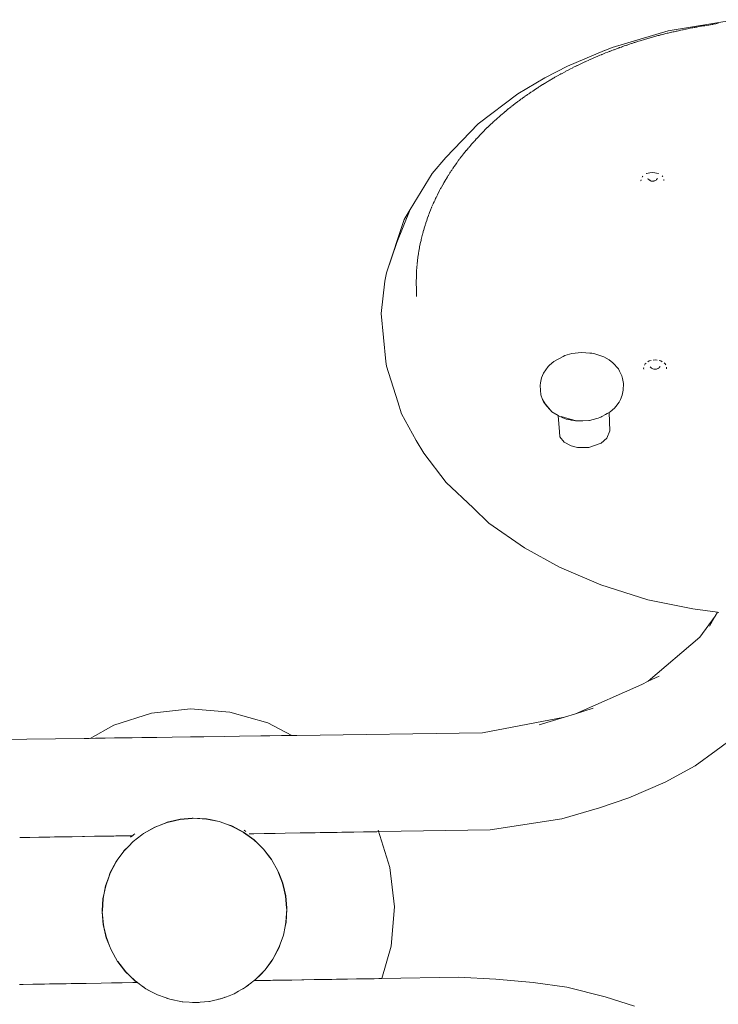
# Model space of a CAD drawing. Units: millimetres. Extents: x 1648 to 3849, y 1518 to 2283.
# Drawn here: x 1780 to 1822, y 1575 to 1635 of the extents above; entities that cross this region are included whole.
import ezdxf

# ---------------------------------------------------------------- set-up
doc = ezdxf.new("R2010")
doc.units = ezdxf.units.MM
doc.layers.add('ProfileEdges_Nr_Pióra__7', color=7, linetype='Continuous', lineweight=18)

msp = doc.modelspace()

# ---------------------------------------------------------------- linework, layer by layer
at = {"layer": 'ProfileEdges_Nr_Pióra__7', "linetype": 'Continuous'}
for p, q in [((1823.411, 1634.761), (1819.341, 1634.08)), ((1820.779, 1634.257), (1820.843, 1634.268)), ((1820.843, 1634.268), (1820.921, 1634.285)), ((1820.963, 1634.293), (1820.921, 1634.285)), ((1821.004, 1634.3), (1820.965, 1634.293)), ((1821.004, 1634.3), (1821.089, 1634.313)), ((1821.089, 1634.313), (1821.151, 1634.325)), ((1821.151, 1634.325), (1821.247, 1634.344)), ((1821.249, 1634.344), (1821.337, 1634.358)), ((1821.337, 1634.358), (1821.349, 1634.36)), ((1821.369, 1634.363), (1821.351, 1634.362)), ((1821.38, 1634.366), (1821.369, 1634.363)), ((1821.457, 1634.379), (1821.38, 1634.366)), ((1821.484, 1634.384), (1821.46, 1634.379)), ((1821.496, 1634.386), (1821.531, 1634.392)), ((1821.564, 1634.397), (1821.546, 1634.394)), ((1821.817, 1634.438), (1821.564, 1634.397)), ((1821.818, 1634.438), (1821.92, 1634.452)), ((1821.996, 1634.462), (1821.92, 1634.452)), ((1821.996, 1634.462), (1822.062, 1634.474)), ((1822.103, 1634.481), (1822.062, 1634.474)), ((1822.39, 1634.521), (1822.104, 1634.481)), ((1819.341, 1634.08), (1815.956, 1633.08)), ((1818.261, 1633.662), (1818.35, 1633.686)), ((1818.389, 1633.698), (1818.35, 1633.686)), ((1818.458, 1633.719), (1818.389, 1633.698)), ((1818.461, 1633.719), (1818.654, 1633.771)), ((1818.732, 1633.793), (1818.654, 1633.771)), ((1818.736, 1633.792), (1818.805, 1633.811)), ((1818.805, 1633.811), (1818.89, 1633.832)), ((1818.932, 1633.843), (1818.89, 1633.832)), ((1818.932, 1633.843), (1819.006, 1633.864)), ((1819.087, 1633.883), (1819.011, 1633.863)), ((1819.087, 1633.883), (1819.138, 1633.895)), ((1819.217, 1633.916), (1819.138, 1633.895)), ((1819.283, 1633.933), (1819.217, 1633.916)), ((1819.341, 1633.946), (1819.285, 1633.933)), ((1819.56, 1634), (1819.341, 1633.946)), ((1819.649, 1634.018), (1819.562, 1634)), ((1819.707, 1634.031), (1819.649, 1634.018)), ((1819.787, 1634.051), (1819.707, 1634.031)), ((1819.838, 1634.063), (1819.787, 1634.051)), ((1819.887, 1634.074), (1819.841, 1634.064)), ((1819.975, 1634.091), (1819.887, 1634.074)), ((1820.031, 1634.104), (1819.975, 1634.091)), ((1820.118, 1634.125), (1820.031, 1634.104)), ((1820.12, 1634.125), (1820.21, 1634.142)), ((1820.21, 1634.142), (1820.269, 1634.154)), ((1820.269, 1634.154), (1820.399, 1634.183)), ((1820.448, 1634.193), (1820.401, 1634.183)), ((1820.529, 1634.207), (1820.448, 1634.193)), ((1820.586, 1634.219), (1820.529, 1634.207)), ((1820.68, 1634.24), (1820.586, 1634.219)), ((1820.682, 1634.24), (1820.779, 1634.257)), ((1815.499, 1632.888), (1815.956, 1633.08)), ((1816.5, 1633.095), (1816.404, 1633.064)), ((1816.501, 1633.097), (1816.515, 1633.101)), ((1816.515, 1633.101), (1816.581, 1633.128)), ((1816.589, 1633.13), (1816.685, 1633.165)), ((1816.685, 1633.165), (1816.776, 1633.195)), ((1816.798, 1633.203), (1816.776, 1633.195)), ((1816.844, 1633.219), (1816.798, 1633.203)), ((1816.905, 1633.24), (1816.852, 1633.222)), ((1816.905, 1633.24), (1816.934, 1633.249)), ((1816.934, 1633.249), (1817.011, 1633.276)), ((1817.111, 1633.31), (1817.011, 1633.276)), ((1817.206, 1633.341), (1817.115, 1633.311)), ((1817.296, 1633.369), (1817.206, 1633.341)), ((1817.296, 1633.369), (1817.322, 1633.378)), ((1817.375, 1633.395), (1817.322, 1633.378)), ((1817.552, 1633.451), (1817.383, 1633.397)), ((1817.645, 1633.48), (1817.552, 1633.451)), ((1817.649, 1633.482), (1817.914, 1633.562)), ((1818.106, 1633.618), (1817.918, 1633.563)), ((1818.186, 1633.642), (1818.106, 1633.618)), ((1818.191, 1633.641), (1818.261, 1633.662)), ((1815.488, 1632.883), (1813.25, 1631.941)), ((1815.04, 1632.53), (1814.872, 1632.458)), ((1815.208, 1632.6), (1815.047, 1632.533)), ((1815.208, 1632.6), (1815.292, 1632.636)), ((1815.325, 1632.648), (1815.299, 1632.638)), ((1815.325, 1632.648), (1815.339, 1632.654)), ((1815.549, 1632.741), (1815.339, 1632.654)), ((1815.698, 1632.799), (1815.553, 1632.742)), ((1815.698, 1632.799), (1815.764, 1632.824)), ((1815.764, 1632.824), (1815.776, 1632.829)), ((1815.802, 1632.839), (1815.776, 1632.829)), ((1815.85, 1632.859), (1815.812, 1632.841)), ((1815.85, 1632.859), (1815.924, 1632.886)), ((1816.033, 1632.928), (1815.924, 1632.886)), ((1816.038, 1632.931), (1816.061, 1632.939)), ((1816.067, 1632.941), (1816.321, 1633.035)), ((1816.355, 1633.048), (1816.328, 1633.036)), ((1816.372, 1633.052), (1816.355, 1633.048)), ((1816.404, 1633.064), (1816.379, 1633.055)), ((1813.25, 1631.941), (1811.862, 1631.231)), ((1813.787, 1631.957), (1813.576, 1631.851)), ((1813.807, 1631.966), (1813.787, 1631.957)), ((1813.815, 1631.971), (1813.828, 1631.977)), ((1813.828, 1631.977), (1813.846, 1631.985)), ((1813.846, 1631.985), (1814.05, 1632.084)), ((1814.252, 1632.179), (1814.058, 1632.088)), ((1814.256, 1632.18), (1814.29, 1632.196)), ((1814.322, 1632.211), (1814.302, 1632.202)), ((1814.322, 1632.211), (1814.35, 1632.224)), ((1814.35, 1632.224), (1814.54, 1632.311)), ((1814.718, 1632.39), (1814.548, 1632.315)), ((1814.718, 1632.39), (1814.79, 1632.422)), ((1814.872, 1632.458), (1814.796, 1632.425)), ((1812.629, 1631.349), (1812.484, 1631.266)), ((1812.638, 1631.353), (1812.809, 1631.448)), ((1812.842, 1631.465), (1812.816, 1631.453)), ((1812.864, 1631.48), (1812.845, 1631.468)), ((1812.869, 1631.481), (1813.094, 1631.602)), ((1813.319, 1631.721), (1813.102, 1631.607)), ((1813.338, 1631.73), (1813.378, 1631.75)), ((1813.378, 1631.75), (1813.567, 1631.847)), ((1810.231, 1630.253), (1811.862, 1631.231)), ((1811.52, 1630.683), (1811.577, 1630.719)), ((1811.577, 1630.719), (1811.733, 1630.82)), ((1811.845, 1630.887), (1811.739, 1630.821)), ((1811.855, 1630.893), (1811.893, 1630.916)), ((1811.917, 1630.931), (1811.893, 1630.916)), ((1811.95, 1630.95), (1811.917, 1630.931)), ((1811.96, 1630.957), (1811.985, 1630.972)), ((1811.998, 1630.98), (1811.985, 1630.972)), ((1812.051, 1631.013), (1811.998, 1630.98)), ((1812.051, 1631.013), (1812.174, 1631.085)), ((1812.321, 1631.173), (1812.184, 1631.091)), ((1812.329, 1631.176), (1812.357, 1631.192)), ((1812.374, 1631.203), (1812.357, 1631.192)), ((1812.4, 1631.217), (1812.374, 1631.203)), ((1812.427, 1631.233), (1812.41, 1631.223)), ((1812.484, 1631.266), (1812.435, 1631.238)), ((1807.819, 1628.431), (1810.231, 1630.253)), ((1810.626, 1630.077), (1810.658, 1630.1)), ((1810.727, 1630.151), (1810.673, 1630.11)), ((1810.767, 1630.178), (1810.727, 1630.151)), ((1810.816, 1630.214), (1810.767, 1630.178)), ((1810.867, 1630.248), (1810.816, 1630.214)), ((1810.92, 1630.287), (1810.888, 1630.263)), ((1810.945, 1630.303), (1810.92, 1630.287)), ((1810.945, 1630.303), (1810.983, 1630.328)), ((1811.026, 1630.357), (1810.983, 1630.328)), ((1811.078, 1630.392), (1811.026, 1630.357)), ((1811.09, 1630.4), (1811.134, 1630.43)), ((1811.134, 1630.43), (1811.298, 1630.541)), ((1811.304, 1630.543), (1811.395, 1630.603)), ((1811.395, 1630.603), (1811.435, 1630.628)), ((1811.466, 1630.648), (1811.435, 1630.628)), ((1811.482, 1630.656), (1811.466, 1630.648)), ((1811.498, 1630.67), (1811.482, 1630.656)), ((1809.854, 1629.502), (1809.77, 1629.434)), ((1810.056, 1629.659), (1809.859, 1629.506)), ((1810.096, 1629.69), (1810.056, 1629.659)), ((1810.096, 1629.69), (1810.181, 1629.753)), ((1810.232, 1629.789), (1810.181, 1629.753)), ((1810.232, 1629.789), (1810.249, 1629.802)), ((1810.324, 1629.859), (1810.264, 1629.813)), ((1810.377, 1629.898), (1810.324, 1629.859)), ((1810.415, 1629.928), (1810.377, 1629.898)), ((1810.415, 1629.928), (1810.455, 1629.957)), ((1810.465, 1629.963), (1810.512, 1629.998)), ((1810.512, 1629.998), (1810.596, 1630.058)), ((1810.626, 1630.077), (1810.596, 1630.058)), ((1809.196, 1628.958), (1809.097, 1628.874)), ((1809.196, 1628.958), (1809.279, 1629.031)), ((1809.375, 1629.11), (1809.283, 1629.035)), ((1809.415, 1629.146), (1809.375, 1629.11)), ((1809.415, 1629.146), (1809.425, 1629.153)), ((1809.467, 1629.19), (1809.425, 1629.153)), ((1809.562, 1629.265), (1809.472, 1629.194)), ((1809.562, 1629.265), (1809.653, 1629.342)), ((1809.77, 1629.434), (1809.664, 1629.351)), ((1805.86, 1626.398), (1807.819, 1628.431)), ((1808.465, 1628.292), (1808.405, 1628.236)), ((1808.488, 1628.312), (1808.465, 1628.292)), ((1808.549, 1628.37), (1808.488, 1628.312)), ((1808.709, 1628.524), (1808.557, 1628.383)), ((1808.73, 1628.544), (1808.709, 1628.524)), ((1808.792, 1628.598), (1808.743, 1628.556)), ((1808.792, 1628.598), (1808.842, 1628.644)), ((1808.842, 1628.644), (1808.91, 1628.708)), ((1808.991, 1628.779), (1808.914, 1628.712)), ((1809.093, 1628.87), (1808.991, 1628.779)), ((1807.782, 1627.6), (1807.876, 1627.701)), ((1807.881, 1627.705), (1807.94, 1627.766)), ((1807.94, 1627.766), (1807.985, 1627.814)), ((1807.985, 1627.814), (1808.037, 1627.867)), ((1808.048, 1627.878), (1808.082, 1627.915)), ((1808.082, 1627.915), (1808.146, 1627.977)), ((1808.146, 1627.977), (1808.207, 1628.041)), ((1808.378, 1628.21), (1808.213, 1628.047)), ((1808.405, 1628.236), (1808.39, 1628.218)), ((1807.399, 1627.172), (1807.29, 1627.046)), ((1807.406, 1627.181), (1807.554, 1627.35)), ((1807.584, 1627.383), (1807.563, 1627.358)), ((1807.584, 1627.383), (1807.595, 1627.394)), ((1807.595, 1627.394), (1807.654, 1627.455)), ((1807.653, 1627.46), (1807.711, 1627.522)), ((1807.782, 1627.6), (1807.721, 1627.533)), ((1806.819, 1626.464), (1806.935, 1626.612)), ((1806.947, 1626.627), (1806.956, 1626.64)), ((1806.999, 1626.691), (1806.961, 1626.645)), ((1806.999, 1626.691), (1807.02, 1626.719)), ((1807.02, 1626.719), (1807.097, 1626.814)), ((1807.223, 1626.966), (1807.106, 1626.825)), ((1807.223, 1626.966), (1807.246, 1626.994)), ((1807.254, 1627.004), (1807.29, 1627.046)), ((1805.86, 1626.398), (1805.041, 1625.426)), ((1806.414, 1625.912), (1806.435, 1625.941)), ((1806.435, 1625.941), (1806.448, 1625.959)), ((1806.448, 1625.959), (1806.484, 1626.012)), ((1806.536, 1626.083), (1806.484, 1626.012)), ((1806.64, 1626.226), (1806.546, 1626.097)), ((1806.64, 1626.226), (1806.675, 1626.276)), ((1806.691, 1626.294), (1806.721, 1626.334)), ((1806.776, 1626.408), (1806.721, 1626.334)), ((1806.81, 1626.451), (1806.781, 1626.414)), ((1805.041, 1625.426), (1803.702, 1623.239)), ((1806.008, 1625.298), (1806.019, 1625.319)), ((1806.019, 1625.319), (1806.031, 1625.338)), ((1806.06, 1625.383), (1806.04, 1625.349)), ((1806.11, 1625.459), (1806.068, 1625.392)), ((1806.151, 1625.521), (1806.11, 1625.459)), ((1806.194, 1625.589), (1806.161, 1625.538)), ((1806.22, 1625.625), (1806.194, 1625.589)), ((1806.22, 1625.625), (1806.248, 1625.671)), ((1806.248, 1625.671), (1806.276, 1625.71)), ((1806.288, 1625.726), (1806.328, 1625.788)), ((1806.328, 1625.788), (1806.355, 1625.826)), ((1806.377, 1625.858), (1806.355, 1625.826)), ((1806.404, 1625.896), (1806.377, 1625.858)), ((1818.027, 1625.413), (1818.043, 1625.424)), ((1818.239, 1625.472), (1818.043, 1625.424)), ((1818.239, 1625.472), (1818.391, 1625.494)), ((1818.543, 1625.476), (1818.391, 1625.494)), ((1818.543, 1625.476), (1818.74, 1625.434)), ((1818.74, 1625.434), (1818.757, 1625.423)), ((1805.684, 1624.759), (1805.59, 1624.584)), ((1805.691, 1624.772), (1805.712, 1624.803)), ((1805.712, 1624.803), (1805.75, 1624.87)), ((1805.75, 1624.87), (1805.798, 1624.957)), ((1805.861, 1625.06), (1805.802, 1624.963)), ((1805.913, 1625.148), (1805.861, 1625.06)), ((1805.916, 1625.154), (1805.965, 1625.23)), ((1806.008, 1625.298), (1805.965, 1625.23)), ((1817.701, 1625), (1817.704, 1625.036)), ((1817.702, 1624.986), (1817.701, 1625)), ((1817.771, 1625.209), (1817.791, 1625.243)), ((1817.791, 1625.243), (1817.812, 1625.261)), ((1818.099, 1625.112), (1818.129, 1625.091)), ((1818.129, 1625.091), (1818.15, 1625.077)), ((1818.15, 1625.077), (1818.169, 1625.064)), ((1818.169, 1625.064), (1818.218, 1625.031)), ((1818.218, 1625.031), (1818.229, 1625.024)), ((1818.229, 1625.024), (1818.259, 1625.004)), ((1818.259, 1625.004), (1818.319, 1624.963)), ((1818.319, 1624.963), (1818.478, 1624.965)), ((1818.502, 1624.975), (1818.478, 1624.965)), ((1818.615, 1625.023), (1818.502, 1624.975)), ((1818.643, 1625.058), (1818.619, 1625.028)), ((1818.693, 1625.12), (1818.643, 1625.058)), ((1818.976, 1625.277), (1818.997, 1625.26)), ((1819.018, 1625.226), (1818.997, 1625.26)), ((1819.09, 1625.055), (1819.094, 1625.02)), ((1819.094, 1625.02), (1819.093, 1625.005)), ((1805.349, 1624.124), (1805.31, 1624.048)), ((1805.354, 1624.136), (1805.349, 1624.124)), ((1805.374, 1624.176), (1805.357, 1624.142)), ((1805.476, 1624.378), (1805.386, 1624.196)), ((1805.527, 1624.47), (1805.487, 1624.397)), ((1805.547, 1624.508), (1805.527, 1624.47)), ((1805.578, 1624.562), (1805.547, 1624.508)), ((1805.021, 1623.415), (1805.095, 1623.587)), ((1805.102, 1623.602), (1805.151, 1623.71)), ((1805.186, 1623.787), (1805.151, 1623.71)), ((1805.192, 1623.8), (1805.207, 1623.832)), ((1805.207, 1623.832), (1805.215, 1623.848)), ((1805.215, 1623.848), (1805.229, 1623.88)), ((1805.234, 1623.888), (1805.241, 1623.905)), ((1805.241, 1623.905), (1805.278, 1623.98)), ((1805.286, 1623.997), (1805.31, 1624.048)), ((1803.702, 1623.239), (1802.886, 1621.24)), ((1803.337, 1622.638), (1803.702, 1623.239)), ((1804.816, 1622.899), (1804.849, 1622.987)), ((1804.88, 1623.067), (1804.855, 1623.005)), ((1804.93, 1623.197), (1804.88, 1623.067)), ((1804.934, 1623.204), (1804.997, 1623.357)), ((1804.997, 1623.357), (1805.008, 1623.385)), ((1802.261, 1619.406), (1803.337, 1622.638)), ((1804.609, 1622.296), (1804.633, 1622.376)), ((1804.643, 1622.402), (1804.654, 1622.439)), ((1804.704, 1622.584), (1804.654, 1622.439)), ((1804.71, 1622.604), (1804.754, 1622.73)), ((1804.754, 1622.73), (1804.775, 1622.787)), ((1804.781, 1622.805), (1804.816, 1622.899)), ((1804.448, 1621.745), (1804.407, 1621.584)), ((1804.457, 1621.78), (1804.448, 1621.745)), ((1804.46, 1621.788), (1804.513, 1621.983)), ((1804.518, 1621.997), (1804.573, 1622.18)), ((1804.603, 1622.28), (1804.579, 1622.2)), ((1804.609, 1622.296), (1804.603, 1622.28)), ((1802.886, 1621.24), (1802.261, 1619.406)), ((1804.273, 1620.971), (1804.312, 1621.162)), ((1804.357, 1621.37), (1804.314, 1621.175)), ((1804.359, 1621.38), (1804.367, 1621.415)), ((1804.367, 1621.417), (1804.405, 1621.574)), ((1804.201, 1620.545), (1804.173, 1620.354)), ((1804.203, 1620.56), (1804.234, 1620.75)), ((1804.271, 1620.958), (1804.236, 1620.766)), ((1804.124, 1619.921), (1804.123, 1619.934)), ((1804.145, 1620.127), (1804.126, 1619.942)), ((1804.146, 1620.129), (1804.145, 1620.14)), ((1804.148, 1620.149), (1804.171, 1620.336)), ((1802.161, 1618.885), (1802.261, 1619.406)), ((1804.08, 1619.315), (1804.091, 1619.491)), ((1804.091, 1619.522), (1804.105, 1619.728)), ((1804.091, 1619.499), (1804.091, 1619.522)), ((1804.108, 1619.736), (1804.124, 1619.912)), ((1802.161, 1618.885), (1801.946, 1616.938)), ((1804.071, 1618.902), (1804.074, 1619.108)), ((1804.072, 1618.695), (1804.071, 1618.902)), ((1804.074, 1619.108), (1804.08, 1619.315)), ((1804.077, 1618.503), (1804.072, 1618.695)), ((1804.077, 1618.503), (1804.077, 1618.489)), ((1804.077, 1618.489), (1804.082, 1618.273)), ((1804.082, 1618.273), (1804.09, 1617.954)), ((1801.946, 1616.938), (1802.214, 1614.009)), ((1814.088, 1614.565), (1813.511, 1614.497)), ((1814.359, 1614.539), (1814.088, 1614.565)), ((1802.214, 1614.009), (1802.258, 1613.734)), ((1812.417, 1614.026), (1812.156, 1613.799)), ((1812.417, 1614.026), (1812.975, 1614.327)), ((1813.089, 1614.374), (1812.975, 1614.327)), ((1813.511, 1614.497), (1813.089, 1614.374)), ((1814.849, 1614.493), (1814.359, 1614.539)), ((1814.359, 1614.539), (1814.711, 1614.517)), ((1814.711, 1614.517), (1814.849, 1614.493)), ((1814.849, 1614.493), (1815.454, 1614.294)), ((1815.454, 1614.294), (1815.765, 1614.118)), ((1815.765, 1614.118), (1815.998, 1613.934)), ((1818.112, 1613.994), (1818.204, 1614.054)), ((1818.204, 1614.054), (1818.309, 1614.077)), ((1818.43, 1614.103), (1818.551, 1614.126)), ((1818.551, 1614.126), (1818.672, 1614.106)), ((1818.794, 1614.084), (1818.9, 1614.064)), ((1818.9, 1614.064), (1818.994, 1614.006)), ((1802.952, 1611.575), (1802.258, 1613.734)), ((1811.782, 1613.301), (1812.069, 1613.707)), ((1812.069, 1613.707), (1812.156, 1613.799)), ((1816.33, 1613.564), (1815.998, 1613.934)), ((1816.406, 1613.436), (1816.33, 1613.564)), ((1816.542, 1613.15), (1816.406, 1613.436)), ((1817.862, 1613.616), (1817.865, 1613.659)), ((1817.866, 1613.561), (1817.862, 1613.616)), ((1817.911, 1613.796), (1817.951, 1613.867)), ((1818.007, 1613.915), (1817.951, 1613.867)), ((1818.26, 1613.703), (1818.311, 1613.641)), ((1818.311, 1613.641), (1818.331, 1613.617)), ((1818.331, 1613.617), (1818.341, 1613.605)), ((1818.341, 1613.605), (1818.379, 1613.59)), ((1818.379, 1613.59), (1818.412, 1613.577)), ((1818.412, 1613.577), (1818.48, 1613.55)), ((1818.497, 1613.551), (1818.48, 1613.55)), ((1818.639, 1613.553), (1818.497, 1613.551)), ((1818.639, 1613.553), (1818.731, 1613.592)), ((1818.738, 1613.595), (1818.752, 1613.601)), ((1818.752, 1613.601), (1818.776, 1613.611)), ((1818.804, 1613.648), (1818.776, 1613.611)), ((1818.818, 1613.665), (1818.804, 1613.648)), ((1818.854, 1613.711), (1818.818, 1613.665)), ((1819.101, 1613.931), (1819.158, 1613.884)), ((1819.158, 1613.884), (1819.2, 1613.814)), ((1819.255, 1613.635), (1819.25, 1613.679)), ((1819.255, 1613.635), (1819.252, 1613.58)), ((1811.661, 1613.016), (1811.598, 1612.714)), ((1811.661, 1613.016), (1811.782, 1613.301)), ((1816.542, 1613.15), (1816.576, 1612.992)), ((1816.576, 1612.992), (1816.634, 1612.689)), ((1811.582, 1612.551), (1811.598, 1612.714)), ((1811.582, 1612.551), (1811.634, 1611.996)), ((1816.564, 1611.981), (1816.627, 1612.285)), ((1816.634, 1612.689), (1816.627, 1612.285)), ((1802.952, 1611.575), (1803.172, 1610.849)), ((1811.634, 1611.996), (1811.731, 1611.702)), ((1811.731, 1611.702), (1811.892, 1611.449)), ((1811.731, 1611.702), (1811.796, 1611.568)), ((1811.796, 1611.568), (1811.967, 1611.329)), ((1816.448, 1611.714), (1816.378, 1611.554)), ((1816.564, 1611.981), (1816.448, 1611.714)), ((1811.892, 1611.449), (1811.906, 1611.427)), ((1812.206, 1611.058), (1811.906, 1611.427)), ((1811.967, 1611.329), (1812.206, 1611.058)), ((1812.288, 1610.97), (1812.206, 1611.058)), ((1812.288, 1610.97), (1812.67, 1610.732)), ((1815.764, 1610.922), (1815.83, 1610.96)), ((1815.83, 1610.96), (1816.096, 1611.19)), ((1816.167, 1611.287), (1816.096, 1611.19)), ((1816.378, 1611.554), (1816.167, 1611.287)), ((1804.071, 1609.225), (1803.172, 1610.849)), ((1812.756, 1609.751), (1812.67, 1610.732)), ((1812.67, 1610.732), (1812.703, 1610.717)), ((1812.703, 1610.717), (1812.781, 1610.679)), ((1812.781, 1610.679), (1812.834, 1610.654)), ((1812.834, 1610.654), (1812.918, 1610.613)), ((1813.256, 1610.568), (1812.862, 1610.686)), ((1812.918, 1610.613), (1812.951, 1610.601)), ((1812.951, 1610.601), (1813.167, 1610.523)), ((1813.3, 1610.498), (1813.167, 1610.523)), ((1813.704, 1610.435), (1813.256, 1610.568)), ((1813.348, 1610.488), (1813.3, 1610.498)), ((1813.474, 1610.464), (1813.348, 1610.488)), ((1813.506, 1610.458), (1813.474, 1610.464)), ((1813.734, 1610.414), (1813.506, 1610.458)), ((1814.059, 1610.423), (1813.704, 1610.435)), ((1813.746, 1610.414), (1813.734, 1610.414)), ((1814.059, 1610.423), (1813.746, 1610.414)), ((1814.124, 1610.421), (1814.059, 1610.423)), ((1814.135, 1610.421), (1814.124, 1610.421)), ((1814.135, 1610.421), (1814.176, 1610.422)), ((1814.176, 1610.422), (1814.529, 1610.436)), ((1814.529, 1610.436), (1814.568, 1610.445)), ((1815.022, 1610.557), (1814.568, 1610.445)), ((1815.097, 1610.576), (1815.022, 1610.557)), ((1815.211, 1610.626), (1815.098, 1610.576)), ((1815.259, 1610.647), (1815.211, 1610.626)), ((1815.334, 1610.679), (1815.259, 1610.647)), ((1815.334, 1610.679), (1815.554, 1610.803)), ((1815.554, 1610.803), (1815.645, 1610.855)), ((1815.645, 1610.855), (1815.696, 1610.884)), ((1815.742, 1610.91), (1815.696, 1610.884)), ((1815.749, 1610.914), (1815.764, 1610.922)), ((1815.818, 1609.817), (1815.764, 1610.922)), ((1815.63, 1609.36), (1815.818, 1609.817)), ((1804.071, 1609.225), (1804.521, 1608.45)), ((1812.783, 1609.455), (1812.756, 1609.751)), ((1812.783, 1609.455), (1813.043, 1609.131)), ((1815.281, 1609.056), (1815.63, 1609.36)), ((1813.043, 1609.131), (1813.459, 1608.895)), ((1813.459, 1608.895), (1813.842, 1608.795)), ((1813.842, 1608.795), (1814.534, 1608.793)), ((1814.534, 1608.793), (1815.281, 1609.056)), ((1805.884, 1606.677), (1804.521, 1608.45)), ((1805.884, 1606.677), (1807.51, 1605.13)), ((1807.51, 1605.13), (1808.475, 1604.213)), ((1810.624, 1602.714), (1808.475, 1604.213)), ((1812.758, 1601.545), (1810.624, 1602.714)), ((1812.758, 1601.545), (1815.263, 1600.461)), ((1815.263, 1600.461), (1818.109, 1599.552)), ((1818.109, 1599.552), (1820.847, 1599.006)), ((1822.34, 1598.802), (1820.847, 1599.006)), ((1821.276, 1597.279), (1822.204, 1598.557)), ((1822.204, 1598.557), (1821.863, 1597.947)), ((1822.34, 1598.802), (1822.204, 1598.557)), ((1822.432, 1598.79), (1822.34, 1598.802)), ((1818.136, 1594.608), (1821.276, 1597.279)), ((1818.141, 1594.61), (1818.804, 1594.922)), ((1813.73, 1592.645), (1817.746, 1594.424)), ((1817.746, 1594.424), (1818.136, 1594.608)), ((1785.731, 1591.949), (1788.007, 1592.675)), ((1788.007, 1592.675), (1790.382, 1592.942)), ((1790.382, 1592.942), (1792.763, 1592.742)), ((1795.059, 1592.08), (1792.763, 1592.742)), ((1813.06, 1592.438), (1808.09, 1591.484)), ((1811.525, 1591.964), (1813.06, 1592.438)), ((1813.06, 1592.438), (1813.73, 1592.645)), ((1813.73, 1592.645), (1814.806, 1592.978)), ((1784.283, 1591.148), (1785.731, 1591.949)), ((1795.059, 1592.08), (1796.529, 1591.321)), ((1790.377, 1591.234), (1791.185, 1591.246)), ((1791.185, 1591.246), (1792.427, 1591.263)), ((1792.427, 1591.263), (1793.341, 1591.276)), ((1793.341, 1591.276), (1794.646, 1591.295)), ((1794.646, 1591.295), (1794.989, 1591.299)), ((1794.989, 1591.299), (1795.189, 1591.302)), ((1795.189, 1591.302), (1795.902, 1591.312)), ((1795.902, 1591.312), (1796.313, 1591.318)), ((1796.313, 1591.318), (1796.53, 1591.321)), ((1796.53, 1591.321), (1796.775, 1591.325)), ((1796.775, 1591.325), (1796.826, 1591.325)), ((1796.826, 1591.325), (1808.09, 1591.484)), ((1824.148, 1591.802), (1822.251, 1590.407)), ((1772.53, 1590.982), (1783.928, 1591.143)), ((1783.928, 1591.143), (1784.155, 1591.146)), ((1784.155, 1591.146), (1784.224, 1591.147)), ((1784.224, 1591.147), (1784.605, 1591.153)), ((1784.605, 1591.153), (1784.853, 1591.156)), ((1784.853, 1591.156), (1785.199, 1591.161)), ((1785.199, 1591.161), (1785.765, 1591.169)), ((1785.765, 1591.169), (1785.88, 1591.171)), ((1785.88, 1591.171), (1786.108, 1591.174)), ((1786.108, 1591.174), (1786.842, 1591.184)), ((1786.842, 1591.184), (1787.413, 1591.192)), ((1787.413, 1591.192), (1787.886, 1591.199)), ((1787.886, 1591.199), (1788.327, 1591.205)), ((1788.327, 1591.205), (1789.255, 1591.218)), ((1789.255, 1591.218), (1790.377, 1591.234)), ((1820.981, 1589.481), (1822.251, 1590.407)), ((1819.173, 1588.496), (1820.981, 1589.481)), ((1819.173, 1588.496), (1816.972, 1587.53)), ((1816.972, 1587.53), (1815.193, 1586.922)), ((1815.193, 1586.922), (1812.894, 1586.269)), ((1788.965, 1586.05), (1788.37, 1585.824)), ((1788.37, 1585.824), (1788.882, 1586.025)), ((1788.965, 1586.05), (1788.372, 1585.818)), ((1788.882, 1586.025), (1788.963, 1586.056)), ((1788.963, 1586.056), (1789.4, 1586.158)), ((1789.4, 1586.155), (1788.965, 1586.05)), ((1789.401, 1586.151), (1788.965, 1586.05)), ((1789.742, 1586.237), (1789.4, 1586.155)), ((1789.742, 1586.237), (1789.4, 1586.158)), ((1789.743, 1586.23), (1789.401, 1586.151)), ((1789.742, 1586.237), (1790.476, 1586.3)), ((1790.476, 1586.293), (1789.742, 1586.237)), ((1790.476, 1586.293), (1789.743, 1586.23)), ((1790.476, 1586.3), (1790.538, 1586.305)), ((1790.538, 1586.298), (1790.476, 1586.293)), ((1791.336, 1586.259), (1790.538, 1586.305)), ((1791.336, 1586.259), (1790.538, 1586.298)), ((1791.335, 1586.252), (1790.538, 1586.298)), ((1791.559, 1586.207), (1791.335, 1586.252)), ((1791.56, 1586.212), (1791.336, 1586.259)), ((1791.56, 1586.214), (1791.336, 1586.259)), ((1792.117, 1586.094), (1791.559, 1586.207)), ((1792.119, 1586.101), (1791.56, 1586.214)), ((1792.117, 1586.094), (1791.56, 1586.212)), ((1792.61, 1585.923), (1792.117, 1586.094)), ((1792.608, 1585.919), (1792.117, 1586.094)), ((1792.611, 1585.925), (1792.119, 1586.101)), ((1792.869, 1585.825), (1792.608, 1585.919)), ((1792.872, 1585.832), (1792.61, 1585.923)), ((1792.611, 1585.925), (1792.872, 1585.832)), ((1808.549, 1585.595), (1812.894, 1586.269)), ((1786.933, 1585.306), (1786.847, 1585.24)), ((1787.424, 1585.298), (1786.889, 1584.885)), ((1787.428, 1585.292), (1786.889, 1584.885)), ((1787.428, 1585.292), (1786.894, 1584.88)), ((1786.996, 1585.355), (1786.933, 1585.306)), ((1787.522, 1585.374), (1787.424, 1585.298)), ((1787.526, 1585.368), (1787.428, 1585.292)), ((1788.218, 1585.766), (1787.522, 1585.374)), ((1788.218, 1585.766), (1787.526, 1585.368)), ((1788.221, 1585.76), (1787.526, 1585.368)), ((1788.218, 1585.766), (1788.37, 1585.824)), ((1788.372, 1585.818), (1788.221, 1585.76)), ((1793.575, 1585.453), (1792.869, 1585.825)), ((1792.872, 1585.832), (1793.579, 1585.459)), ((1793.575, 1585.453), (1792.872, 1585.832)), ((1793.591, 1585.441), (1793.575, 1585.453)), ((1793.579, 1585.459), (1793.595, 1585.447)), ((1794.225, 1584.989), (1793.591, 1585.441)), ((1794.221, 1584.983), (1793.591, 1585.441)), ((1794.225, 1584.989), (1793.595, 1585.447)), ((1793.727, 1585.502), (1793.631, 1585.572)), ((1793.94, 1585.356), (1793.928, 1585.356)), ((1793.94, 1585.356), (1794.207, 1585.36)), ((1794.207, 1585.36), (1794.841, 1585.371)), ((1794.841, 1585.371), (1795.191, 1585.376)), ((1795.191, 1585.376), (1795.5, 1585.381)), ((1795.5, 1585.381), (1796.125, 1585.392)), ((1796.125, 1585.392), (1797.024, 1585.406)), ((1797.024, 1585.406), (1797.086, 1585.407)), ((1797.086, 1585.407), (1797.11, 1585.408)), ((1797.11, 1585.408), (1797.941, 1585.421)), ((1797.941, 1585.421), (1798.247, 1585.426)), ((1798.247, 1585.426), (1798.774, 1585.435)), ((1798.774, 1585.435), (1799.266, 1585.443)), ((1799.266, 1585.443), (1799.559, 1585.448)), ((1799.559, 1585.448), (1800.144, 1585.457)), ((1800.144, 1585.457), (1800.271, 1585.459)), ((1800.271, 1585.459), (1800.86, 1585.469)), ((1800.86, 1585.469), (1800.883, 1585.469)), ((1800.883, 1585.469), (1801.07, 1585.473)), ((1801.07, 1585.473), (1801.347, 1585.477)), ((1801.347, 1585.477), (1801.361, 1585.477)), ((1801.361, 1585.477), (1801.656, 1585.482)), ((1801.656, 1585.482), (1801.67, 1585.482)), ((1801.67, 1585.482), (1801.802, 1585.485)), ((1802.474, 1583.301), (1801.748, 1585.577)), ((1801.802, 1585.485), (1808.549, 1585.595)), ((1780.013, 1585.128), (1780.563, 1585.137)), ((1780.563, 1585.137), (1780.627, 1585.138)), ((1780.627, 1585.138), (1781.182, 1585.147)), ((1781.182, 1585.147), (1781.341, 1585.149)), ((1781.341, 1585.149), (1781.841, 1585.158)), ((1781.841, 1585.158), (1782.128, 1585.162)), ((1782.128, 1585.162), (1782.518, 1585.169)), ((1782.518, 1585.169), (1782.963, 1585.176)), ((1782.963, 1585.176), (1783.193, 1585.18)), ((1783.193, 1585.18), (1783.82, 1585.19)), ((1783.82, 1585.19), (1783.851, 1585.191)), ((1783.851, 1585.191), (1783.942, 1585.192)), ((1783.942, 1585.192), (1784.559, 1585.202)), ((1784.559, 1585.202), (1784.775, 1585.206)), ((1784.775, 1585.206), (1785.233, 1585.213)), ((1785.233, 1585.213), (1785.713, 1585.221)), ((1785.713, 1585.221), (1785.85, 1585.223)), ((1785.85, 1585.223), (1786.1, 1585.227)), ((1786.1, 1585.227), (1786.472, 1585.233)), ((1786.472, 1585.233), (1786.694, 1585.237)), ((1786.605, 1584.593), (1786.889, 1584.885)), ((1786.889, 1584.885), (1786.608, 1584.591)), ((1786.894, 1584.88), (1786.61, 1584.588)), ((1786.694, 1585.237), (1786.835, 1585.239)), ((1786.732, 1585.16), (1786.835, 1585.239)), ((1786.847, 1585.24), (1786.736, 1585.154)), ((1786.835, 1585.239), (1786.847, 1585.24)), ((1794.449, 1584.761), (1794.221, 1584.983)), ((1794.452, 1584.764), (1794.225, 1584.989)), ((1794.454, 1584.766), (1794.225, 1584.989)), ((1794.793, 1584.427), (1794.449, 1584.761)), ((1794.793, 1584.427), (1794.452, 1584.764)), ((1794.798, 1584.432), (1794.454, 1584.766)), ((1786.338, 1584.308), (1785.927, 1583.753)), ((1785.927, 1583.753), (1786.281, 1584.242)), ((1786.338, 1584.308), (1785.932, 1583.749)), ((1786.281, 1584.242), (1786.332, 1584.313)), ((1786.605, 1584.593), (1786.332, 1584.313)), ((1786.608, 1584.591), (1786.338, 1584.308)), ((1786.61, 1584.588), (1786.338, 1584.308)), ((1795.178, 1583.939), (1794.793, 1584.427)), ((1795.172, 1583.935), (1794.793, 1584.427)), ((1795.178, 1583.939), (1794.798, 1584.432)), ((1785.862, 1583.666), (1785.489, 1582.959)), ((1785.862, 1583.666), (1785.496, 1582.956)), ((1785.868, 1583.662), (1785.496, 1582.956)), ((1785.862, 1583.666), (1785.927, 1583.753)), ((1785.932, 1583.749), (1785.868, 1583.662)), ((1795.28, 1583.795), (1795.172, 1583.935)), ((1795.178, 1583.939), (1795.286, 1583.799)), ((1795.673, 1583.1), (1795.28, 1583.795)), ((1795.286, 1583.799), (1795.679, 1583.103)), ((1795.673, 1583.1), (1795.286, 1583.799)), ((1785.43, 1582.793), (1785.489, 1582.959)), ((1785.496, 1582.956), (1785.436, 1582.79)), ((1795.719, 1582.98), (1795.673, 1583.1)), ((1795.679, 1583.103), (1795.726, 1582.983)), ((1795.969, 1582.358), (1795.719, 1582.98)), ((1795.962, 1582.356), (1795.719, 1582.98)), ((1795.969, 1582.358), (1795.726, 1582.983)), ((1802.474, 1583.301), (1802.742, 1580.926)), ((1785.221, 1582.206), (1785.43, 1582.793)), ((1785.436, 1582.79), (1785.221, 1582.206)), ((1785.436, 1582.79), (1785.227, 1582.204)), ((1796.061, 1581.931), (1795.962, 1582.356)), ((1796.064, 1581.932), (1795.969, 1582.358)), ((1795.969, 1582.358), (1796.068, 1581.932)), ((1785.061, 1581.423), (1785.129, 1581.754)), ((1785.133, 1581.753), (1785.069, 1581.422)), ((1785.136, 1581.753), (1785.069, 1581.422)), ((1785.221, 1582.206), (1785.129, 1581.754)), ((1785.221, 1582.206), (1785.133, 1581.753)), ((1785.227, 1582.204), (1785.136, 1581.753)), ((1796.143, 1581.579), (1796.061, 1581.931)), ((1796.143, 1581.579), (1796.064, 1581.932)), ((1796.068, 1581.932), (1796.15, 1581.58)), ((1785.019, 1580.676), (1785.061, 1581.423)), ((1785.069, 1581.422), (1785.019, 1580.676)), ((1785.069, 1581.422), (1785.026, 1580.676)), ((1796.214, 1580.834), (1796.143, 1581.579)), ((1796.206, 1580.834), (1796.143, 1581.579)), ((1796.15, 1581.58), (1796.214, 1580.834)), ((1785.016, 1580.625), (1785.019, 1580.676)), ((1785.016, 1580.625), (1785.084, 1579.829)), ((1785.016, 1580.625), (1785.091, 1579.83)), ((1785.026, 1580.676), (1785.023, 1580.625)), ((1785.023, 1580.625), (1785.091, 1579.83)), ((1796.165, 1579.986), (1796.218, 1580.783)), ((1796.165, 1579.986), (1796.211, 1580.783)), ((1796.218, 1580.783), (1796.172, 1579.985)), ((1796.211, 1580.783), (1796.206, 1580.834)), ((1796.218, 1580.783), (1796.214, 1580.834)), ((1802.541, 1578.545), (1802.742, 1580.926)), ((1796.113, 1579.73), (1796.165, 1579.986)), ((1796.116, 1579.729), (1796.165, 1579.986)), ((1796.12, 1579.729), (1796.172, 1579.985)), ((1785.138, 1579.597), (1785.084, 1579.829)), ((1785.091, 1579.83), (1785.143, 1579.598)), ((1785.091, 1579.83), (1785.145, 1579.599)), ((1785.265, 1579.05), (1785.138, 1579.597)), ((1785.143, 1579.598), (1785.265, 1579.05)), ((1785.145, 1579.599), (1785.272, 1579.052)), ((1796.006, 1579.204), (1796.113, 1579.73)), ((1796.013, 1579.202), (1796.116, 1579.729)), ((1796.12, 1579.729), (1796.013, 1579.202)), ((1785.265, 1579.05), (1785.461, 1578.56)), ((1785.456, 1578.558), (1785.265, 1579.05)), ((1785.272, 1579.052), (1785.463, 1578.561)), ((1795.813, 1578.662), (1796.006, 1579.204)), ((1795.815, 1578.662), (1796.013, 1579.202)), ((1795.82, 1578.66), (1796.013, 1579.202)), ((1785.456, 1578.558), (1785.555, 1578.305)), ((1785.461, 1578.56), (1785.561, 1578.309)), ((1785.463, 1578.561), (1785.561, 1578.309)), ((1785.948, 1577.61), (1785.555, 1578.305)), ((1785.561, 1578.309), (1785.948, 1577.61)), ((1785.561, 1578.309), (1785.954, 1577.613)), ((1795.365, 1577.746), (1795.738, 1578.452)), ((1795.372, 1577.743), (1795.738, 1578.452)), ((1795.372, 1577.743), (1795.745, 1578.449)), ((1795.738, 1578.452), (1795.815, 1578.662)), ((1795.738, 1578.452), (1795.813, 1578.662)), ((1795.745, 1578.449), (1795.82, 1578.66)), ((1802.541, 1578.545), (1801.972, 1576.57)), ((1785.962, 1577.592), (1785.948, 1577.61)), ((1785.954, 1577.613), (1785.968, 1577.596)), ((1785.962, 1577.592), (1786.436, 1576.976)), ((1785.962, 1577.592), (1786.441, 1576.981)), ((1785.968, 1577.596), (1786.441, 1576.981)), ((1794.896, 1577.101), (1795.311, 1577.672)), ((1794.896, 1577.101), (1795.317, 1577.668)), ((1795.317, 1577.668), (1794.902, 1577.096)), ((1795.311, 1577.672), (1795.365, 1577.746)), ((1795.372, 1577.743), (1795.317, 1577.668)), ((1786.665, 1576.754), (1786.436, 1576.976)), ((1786.441, 1576.981), (1786.668, 1576.757)), ((1786.441, 1576.981), (1786.67, 1576.759)), ((1794.612, 1576.809), (1794.896, 1577.101)), ((1794.615, 1576.806), (1794.896, 1577.101)), ((1794.618, 1576.804), (1794.902, 1577.096)), ((1785.886, 1576.306), (1785.576, 1576.301)), ((1786.235, 1576.312), (1785.886, 1576.306)), ((1786.87, 1576.323), (1786.235, 1576.312)), ((1787.009, 1576.42), (1786.665, 1576.754)), ((1786.668, 1576.757), (1787.009, 1576.42)), ((1786.67, 1576.759), (1787.013, 1576.425)), ((1787.136, 1576.327), (1786.87, 1576.323)), ((1787.136, 1576.327), (1787.009, 1576.42)), ((1787.013, 1576.425), (1787.148, 1576.327)), ((1787.136, 1576.327), (1787.148, 1576.327)), ((1787.148, 1576.327), (1787.283, 1576.229)), ((1794.012, 1576.275), (1794.08, 1576.328)), ((1794.08, 1576.328), (1794.143, 1576.377)), ((1794.143, 1576.377), (1794.229, 1576.443)), ((1794.229, 1576.443), (1794.34, 1576.528)), ((1794.241, 1576.443), (1794.229, 1576.443)), ((1794.345, 1576.523), (1794.241, 1576.443)), ((1794.382, 1576.446), (1794.241, 1576.443)), ((1794.34, 1576.528), (1794.612, 1576.809)), ((1794.345, 1576.523), (1794.615, 1576.806)), ((1794.618, 1576.804), (1794.345, 1576.523)), ((1794.604, 1576.449), (1794.382, 1576.446)), ((1794.976, 1576.455), (1794.604, 1576.449)), ((1795.226, 1576.459), (1794.976, 1576.455)), ((1795.363, 1576.462), (1795.226, 1576.459)), ((1795.844, 1576.47), (1795.363, 1576.462)), ((1796.301, 1576.477), (1795.844, 1576.47)), ((1796.517, 1576.481), (1796.301, 1576.477)), ((1797.134, 1576.491), (1796.517, 1576.481)), ((1797.226, 1576.492), (1797.134, 1576.491)), ((1797.257, 1576.493), (1797.226, 1576.492)), ((1797.883, 1576.503), (1797.257, 1576.493)), ((1798.113, 1576.507), (1797.883, 1576.503)), ((1798.558, 1576.514), (1798.113, 1576.507)), ((1798.948, 1576.52), (1798.558, 1576.514)), ((1799.235, 1576.525), (1798.948, 1576.52)), ((1799.736, 1576.533), (1799.235, 1576.525)), ((1799.894, 1576.536), (1799.736, 1576.533)), ((1800.449, 1576.545), (1799.894, 1576.536)), ((1800.513, 1576.546), (1800.449, 1576.545)), ((1801.063, 1576.555), (1800.513, 1576.546)), ((1801.109, 1576.556), (1801.067, 1576.555)), ((1801.487, 1576.562), (1801.109, 1576.556)), ((1801.516, 1576.562), (1801.487, 1576.562)), ((1801.791, 1576.567), (1801.516, 1576.562)), ((1801.826, 1576.568), (1801.791, 1576.567)), ((1801.952, 1576.57), (1801.826, 1576.568)), ((1801.972, 1576.57), (1801.952, 1576.57)), ((1806.617, 1576.646), (1801.972, 1576.57)), ((1806.617, 1576.646), (1808.902, 1576.539)), ((1808.902, 1576.539), (1811.157, 1576.334)), ((1811.157, 1576.334), (1813.201, 1576.049)), ((1780.193, 1576.213), (1780.006, 1576.21)), ((1780.216, 1576.214), (1780.193, 1576.213)), ((1780.805, 1576.223), (1780.216, 1576.214)), ((1780.932, 1576.225), (1780.805, 1576.223)), ((1781.517, 1576.235), (1780.932, 1576.225)), ((1781.81, 1576.24), (1781.517, 1576.235)), ((1782.303, 1576.248), (1781.81, 1576.24)), ((1782.83, 1576.256), (1782.303, 1576.248)), ((1783.136, 1576.261), (1782.83, 1576.256)), ((1783.966, 1576.275), (1783.136, 1576.261)), ((1783.99, 1576.275), (1783.966, 1576.275)), ((1784.053, 1576.276), (1783.99, 1576.275)), ((1784.951, 1576.291), (1784.053, 1576.276)), ((1785.576, 1576.301), (1784.951, 1576.291)), ((1787.283, 1576.229), (1787.349, 1576.181)), ((1787.349, 1576.181), (1787.446, 1576.11)), ((1787.446, 1576.11), (1787.659, 1575.955)), ((1787.478, 1576.085), (1787.659, 1575.955)), ((1787.659, 1575.955), (1788.088, 1575.729)), ((1787.659, 1575.955), (1787.848, 1575.854)), ((1788.088, 1575.729), (1788.365, 1575.583)), ((1793.013, 1575.649), (1793.285, 1575.803)), ((1793.285, 1575.803), (1793.708, 1576.041)), ((1793.522, 1575.934), (1793.708, 1576.041)), ((1793.708, 1576.041), (1793.917, 1576.202)), ((1793.708, 1576.041), (1793.885, 1576.175)), ((1793.917, 1576.202), (1794.012, 1576.275)), ((1815.518, 1575.461), (1813.201, 1576.049)), ((1788.365, 1575.583), (1788.844, 1575.412)), ((1788.844, 1575.412), (1789.117, 1575.314)), ((1788.924, 1575.381), (1789.117, 1575.314)), ((1789.117, 1575.314), (1789.874, 1575.161)), ((1789.117, 1575.314), (1789.314, 1575.273)), ((1789.874, 1575.161), (1789.899, 1575.156)), ((1789.899, 1575.156), (1790.696, 1575.11)), ((1790.497, 1575.12), (1790.696, 1575.11)), ((1790.696, 1575.11), (1791.491, 1575.179)), ((1790.696, 1575.11), (1790.895, 1575.125)), ((1791.491, 1575.179), (1791.516, 1575.184)), ((1791.516, 1575.184), (1792.269, 1575.359)), ((1792.073, 1575.312), (1792.269, 1575.359)), ((1792.269, 1575.359), (1792.709, 1575.53)), ((1792.269, 1575.359), (1792.459, 1575.431)), ((1792.709, 1575.53), (1793.013, 1575.649)), ((1817.313, 1574.904), (1815.518, 1575.461))]:
    msp.add_line(p, q, dxfattribs=at)

doc.saveas('drawing.dxf')
